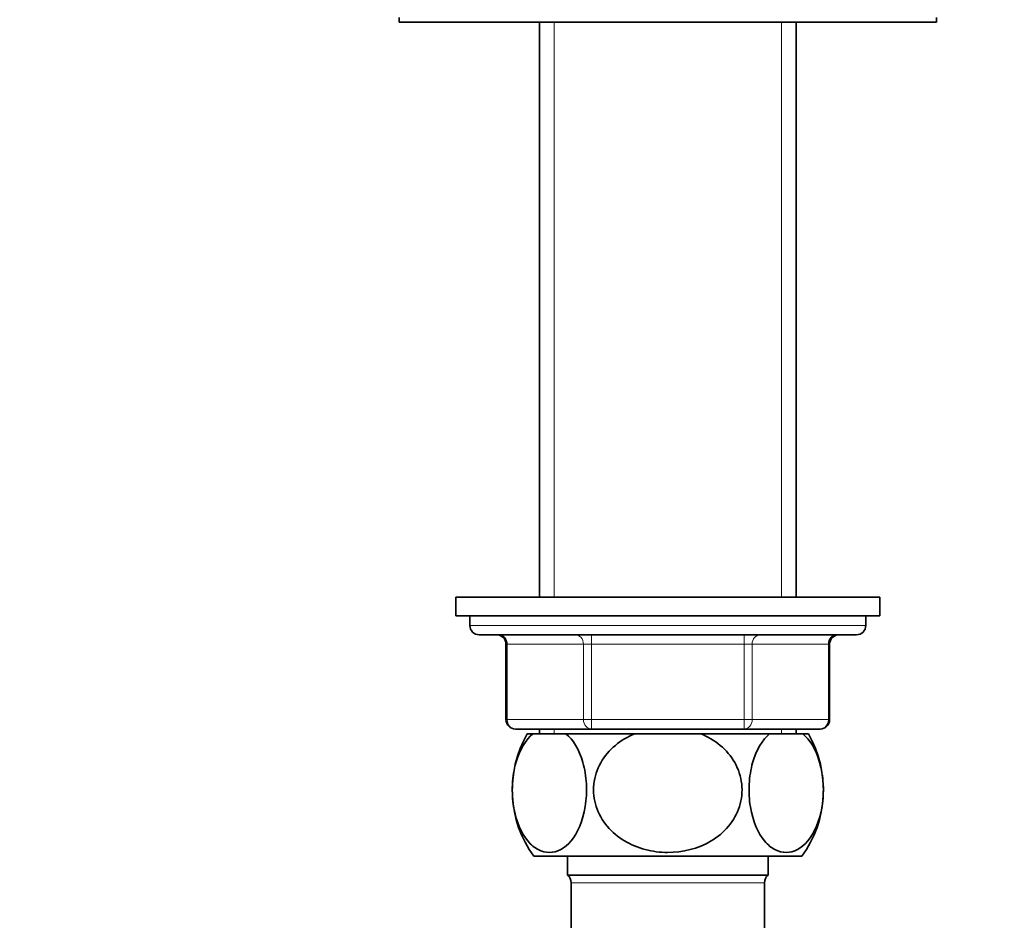
# Model space of a CAD drawing. Units: millimetres. Extents: x 0 to 1728, y 0 to 2133.
# Drawn here: x 899 to 1004, y 1329 to 1424 of the extents above; entities that cross this region are included whole.
import ezdxf
from ezdxf import colors
from ezdxf.entities.mleader import LeaderData, LeaderLine
from ezdxf.math import Vec2, Vec3

# ---------------------------------------------------------------- set-up
doc = ezdxf.new("R2010")
doc.units = ezdxf.units.MM
doc.layers.add('DV1_Défaut', color=7, linetype='Continuous')
doc.layers.add('Défaut', color=7, linetype='Continuous')

# ---------------------------------------------------------------- blocks, each defined once
blk = doc.blocks.new('_DOT')
at = {"color": 0}
blk.add_line((0, 0), (-1, 0), dxfattribs=at)
at = {"color": 0, "const_width": 0.333}
blk.add_lwpolyline([(-0.1665, 0, 1), (0.1665, 0, 1)], format="xyb", close=True, dxfattribs=at)
blk = doc.blocks.new('SE')
at = {"layer": 'DV1_Défaut', "color": 7, "linetype": 'Continuous', "lineweight": 35}
for p, q in [((939.71, 1424.69), (939.71, 1424.19)), ((996.71, 1424.19), (996.71, 1424.69)), ((939.71, 1424.19), (996.71, 1424.19)), ((954.61, 1424.19), (954.61, 1363.19)), ((981.81, 1363.19), (981.81, 1424.19)), ((945.71, 1363.19), (990.71, 1363.19)), ((945.71, 1363.19), (945.71, 1361.19)), ((990.71, 1361.19), (990.71, 1363.19)), ((945.71, 1361.19), (990.71, 1361.19)), ((947.21, 1361.19), (947.21, 1360.19)), ((989.21, 1360.19), (989.21, 1361.19)), ((948.21, 1359.19), (988.21, 1359.19)), ((951.04, 1358.19), (951.04, 1350.19)), ((985.37, 1350.19), (985.37, 1358.19)), ((960.12, 1349.19), (952.04, 1349.19)), ((953.9, 1348.69), (953.29, 1348.69)), ((953.9, 1348.69), (957.4, 1348.69)), ((954.61, 1349.19), (954.61, 1348.69)), ((964.71, 1348.69), (957.4, 1348.69)), ((976.29, 1349.19), (960.12, 1349.19)), ((964.71, 1348.69), (971.71, 1348.69)), ((979.01, 1348.69), (971.71, 1348.69)), ((984.37, 1349.19), (976.29, 1349.19)), ((979.01, 1348.69), (982.52, 1348.69)), ((981.81, 1348.69), (981.81, 1349.19)), ((982.52, 1348.69), (983.12, 1348.69)), ((953.99, 1335.69), (982.42, 1335.69)), ((957.56, 1335.69), (957.56, 1333.69)), ((978.86, 1333.69), (978.86, 1335.69)), ((957.56, 1333.69), (978.86, 1333.69)), ((957.96, 1332.89), (957.96, 1325.94)), ((978.46, 1325.94), (978.46, 1332.89))]:
    blk.add_line(p, q, dxfattribs=at)
at = {"layer": 'DV1_Défaut', "color": 7, "linetype": 'Continuous', "lineweight": 18}
for p, q in [((956.15, 1424.19), (956.15, 1363.19)), ((980.27, 1424.19), (980.27, 1363.19)), ((989.21, 1360.19), (947.21, 1360.19)), ((960.12, 1359.19), (960.12, 1358.19)), ((976.29, 1359.19), (976.29, 1358.19)), ((951.18, 1358.19), (951.04, 1358.19)), ((959.26, 1358.19), (951.18, 1358.19)), ((951.18, 1358.19), (951.18, 1350.19)), ((959.26, 1358.19), (960.12, 1358.19)), ((959.26, 1350.19), (959.26, 1358.19)), ((960.12, 1358.19), (960.12, 1350.19)), ((976.29, 1358.19), (960.12, 1358.19)), ((976.29, 1358.19), (977.16, 1358.19)), ((976.29, 1350.19), (976.29, 1358.19)), ((977.16, 1358.19), (977.16, 1350.19)), ((985.24, 1358.19), (977.16, 1358.19)), ((985.24, 1358.19), (985.37, 1358.19)), ((985.24, 1350.19), (985.24, 1358.19)), ((951.18, 1350.19), (951.04, 1350.19)), ((951.18, 1350.19), (959.26, 1350.19)), ((959.26, 1350.19), (960.12, 1350.19)), ((960.12, 1350.19), (976.29, 1350.19)), ((960.12, 1350.19), (960.12, 1349.19)), ((976.29, 1350.19), (977.16, 1350.19)), ((976.29, 1349.19), (976.29, 1350.19)), ((977.16, 1350.19), (985.24, 1350.19)), ((985.37, 1350.19), (985.24, 1350.19)), ((956.15, 1349.19), (956.15, 1348.69)), ((980.27, 1349.19), (980.27, 1348.69)), ((957.96, 1332.89), (978.46, 1332.89))]:
    blk.add_line(p, q, dxfattribs=at)
at = {"layer": 'DV1_Défaut', "color": 7, "linetype": 'Continuous', "lineweight": 35}
for centre, radius, start, end in [((948.21, 1360.19), 1, 180, 270), ((988.21, 1360.19), 1, 270, 0), ((950.04, 1358.19), 1, 0, 90), ((986.37, 1358.19), 1, 90, 180), ((952.04, 1350.19), 1, 180, 270), ((984.37, 1350.19), 1, 270, 0), ((963.71, 1342.73), 12, 150.2345, 215.936), ((972.71, 1342.73), 12, 324.064, 29.7655), ((956.96, 1332.89), 1, 0, 53.1301), ((979.46, 1332.89), 1, 126.8699, 180)]:
    blk.add_arc(centre, radius, start, end, dxfattribs=at)
at = {"layer": 'DV1_Défaut', "color": 7, "linetype": 'Continuous', "lineweight": 18}
for centre, major_axis, start_param, end_param in [((950.31, 1358.19), (0, -1), 1.570796, 3.141593), ((958.39, 1358.19), (0, -1), 1.570796, 3.141593), ((978.02, 1358.19), (0, 1), 0, 1.570796), ((986.1, 1358.19), (0, 1), 0, 1.570796), ((952.04, 1350.19), (0, 1), 1.570796, 3.141593), ((960.12, 1350.19), (0, 1), 1.570796, 3.141593), ((976.29, 1350.19), (0, -1), 0, 1.570796), ((984.37, 1350.19), (0, -1), 0, 1.570796)]:
    blk.add_ellipse(centre, major_axis=major_axis, ratio=0.866025, start_param=start_param, end_param=end_param, dxfattribs=at)
at = {"layer": 'DV1_Défaut', "color": 7, "linetype": 'Continuous', "lineweight": 35}
for points in [[(957.4, 1348.69), (958.15, 1348.08), (958.8, 1347.04), (959.4, 1344.93), (959.53, 1344.16), (959.61, 1342.56), (959.57, 1341.74), (959.21, 1339.45), (958.64, 1338.16), (957.27, 1336.5), (956.45, 1336.1), (955.25, 1336.1), (954.85, 1336.2), (954.08, 1336.6), (953.71, 1336.9), (952.66, 1338.14), (952.11, 1339.4), (951.73, 1341.71), (951.69, 1342.52), (951.77, 1344.13), (951.9, 1344.91), (952.49, 1347.01), (953.15, 1348.07), (953.9, 1348.69)], [(971.71, 1348.69), (973.18, 1348.08), (974.52, 1347.02), (975.7, 1344.93), (975.96, 1344.15), (976.13, 1342.56), (976.05, 1341.74), (975.31, 1339.43), (974.18, 1338.14), (971.41, 1336.49), (969.8, 1336.1), (967.38, 1336.1), (966.59, 1336.2), (965.04, 1336.61), (964.29, 1336.92), (962.24, 1338.14), (961.1, 1339.44), (960.37, 1341.72), (960.28, 1342.54), (960.45, 1344.13), (960.7, 1344.91), (961.9, 1347.03), (963.22, 1348.08), (964.71, 1348.69)], [(982.52, 1348.69), (983.26, 1348.08), (983.91, 1347.04), (984.51, 1344.93), (984.64, 1344.16), (984.73, 1342.56), (984.69, 1341.74), (984.32, 1339.45), (983.76, 1338.16), (982.38, 1336.5), (981.57, 1336.1), (980.37, 1336.1), (979.96, 1336.2), (979.19, 1336.6), (978.82, 1336.9), (977.78, 1338.14), (977.22, 1339.4), (976.84, 1341.71), (976.8, 1342.52), (976.88, 1344.13), (977.01, 1344.91), (977.6, 1347.01), (978.26, 1348.07), (979.01, 1348.69)]]:
    blk.add_open_spline(points, degree=3, knots=[0, 0, 0, 0, 0.125, 0.125, 0.1875, 0.1875, 0.25, 0.25, 0.375, 0.375, 0.5, 0.5, 0.5625, 0.5625, 0.625, 0.625, 0.75, 0.75, 0.8125, 0.8125, 0.875, 0.875, 1, 1, 1, 1], dxfattribs=at)

msp = doc.modelspace()

# ---------------------------------------------------------------- block references
at = {"layer": 'Défaut'}
msp.add_blockref('SE', (0, 0), dxfattribs=at)

# ---------------------------------------------------------------- leaders
at = {"layer": 'Défaut', "color": 7, "linetype": 'Continuous', "lineweight": 18}
ml = msp.add_multileader_mtext('Standard', dxfattribs=at)
ml.set_content('{\\pxsm0.9;\\fSolid Edge ISO|b1||i0||c0|p34;\\W1.;12/12/2016\\P}', color=256)
ml.set_leader_properties()
ml.set_arrow_properties(name='DOT')
ml.build(insert=Vec2(0, 0))
ml.multileader.update_dxf_attribs({"leader_type": 0, "dogleg_length": 0, "arrow_head_size": 12})
ctx = ml.context
ctx.base_point, ctx.char_height, ctx.arrow_head_size, ctx.landing_gap_size = Vec3(1289.48, 2126.1), 12, 12, 4.2
notes = []
notes.append((ctx, [(0, (0, 0, 0), (0, 0), (1, 0), 1, [])]))
ctx.mtext.insert = Vec3(1291.48, 2132.22)
for ctx, leaders in notes:
    for number, flags, end, landing, length, lines in leaders:
        leader = LeaderData()
        leader.index, (leader.has_last_leader_line, leader.has_dogleg_vector, leader.attachment_direction) = number, flags
        leader.last_leader_point, leader.dogleg_vector, leader.dogleg_length = Vec3(end), Vec3(landing), length
        for number, points, colour, breaks in lines:
            line = LeaderLine()
            line.index, line.vertices, line.color, line.breaks = number, Vec3.list(points), colors.encode_raw_color(colour), breaks
            leader.lines.append(line)
        ctx.leaders.append(leader)

doc.saveas('drawing.dxf')
